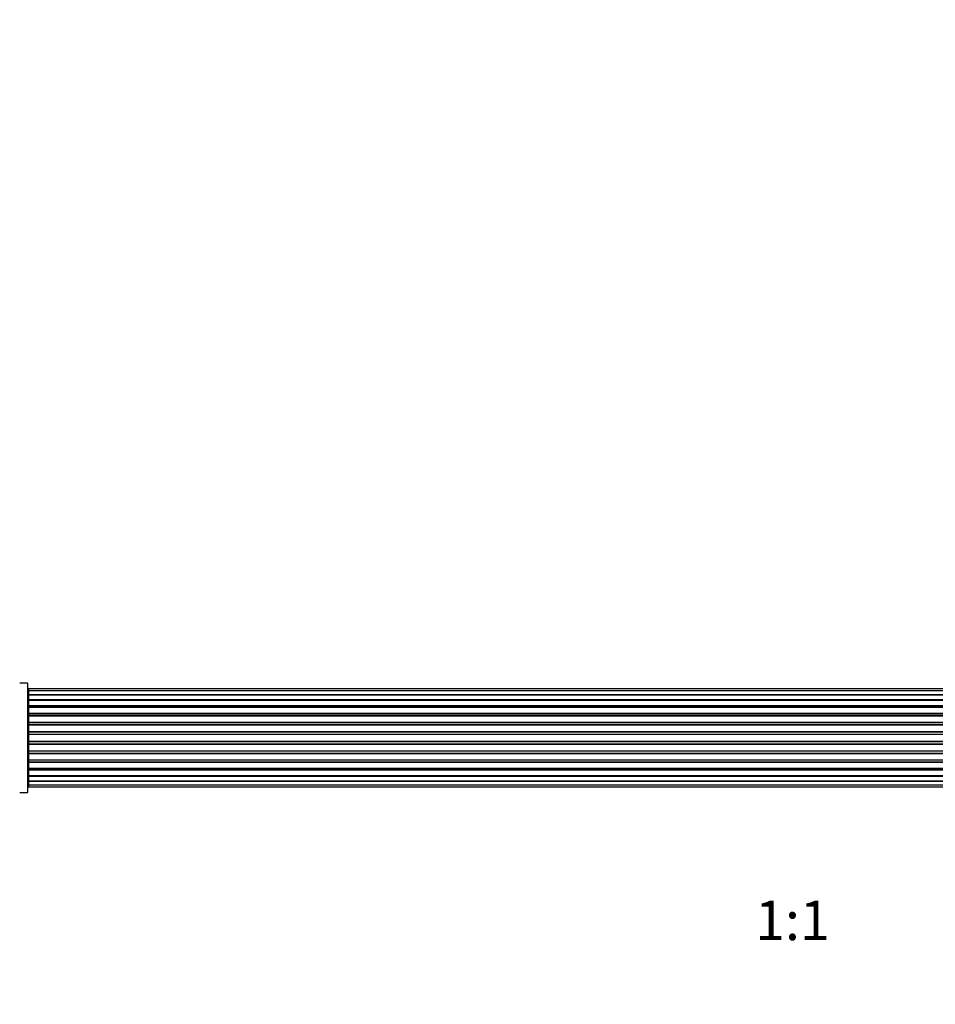
# Model space of a CAD drawing. Units: millimetres. Extents: x 0 to 1458, y 0 to 2033.
# Drawn here: x 538 to 816, y 1008 to 1307 of the extents above; entities that cross this region are included whole.
import ezdxf
from ezdxf import colors
from ezdxf.entities.mleader import LeaderData, LeaderLine
from ezdxf.enums import TextEntityAlignment as Align
from ezdxf.math import Vec2, Vec3

# ---------------------------------------------------------------- set-up
doc = ezdxf.new("R2010")
doc.units = ezdxf.units.MM
doc.layers.add('DV1_Défaut', color=7, linetype='Continuous')
doc.layers.add('Défaut', color=7, linetype='Continuous')
doc.styles.add('SEACAD_ArialB', font='arialbd.ttf')

# ---------------------------------------------------------------- blocks, each defined once
blk = doc.blocks.new('_DOT')
at = {"color": 0}
blk.add_line((0, 0), (-1, 0), dxfattribs=at)
at = {"color": 0, "const_width": 0.333}
blk.add_lwpolyline([(-0.1665, 0, 1), (0.1665, 0, 1)], format="xyb", close=True, dxfattribs=at)
blk = doc.blocks.new('SE')
at = {"layer": 'DV1_Défaut', "color": 7, "linetype": 'Continuous'}
for p, q in [((540.45, 1105.68), (538.11, 1105.68)), ((540.45, 1105.68), (540.45, 1072.38)), ((540.55, 1072.48), (540.55, 1105.58)), ((540.75, 1103.95), (540.75, 1103.34)), ((1006.35, 1103.95), (540.75, 1103.95)), ((540.75, 1103.34), (540.75, 1102.15)), ((1006.35, 1103.34), (540.75, 1103.34)), ((540.75, 1102.15), (1006.35, 1102.15)), ((540.75, 1102.15), (540.75, 1100.76)), ((1006.35, 1102.15), (540.75, 1102.15)), ((540.75, 1100.76), (1006.35, 1100.76)), ((540.75, 1100.52), (540.75, 1100.76)), ((1006.35, 1100.52), (540.75, 1100.52)), ((540.75, 1100.43), (540.75, 1098.86)), ((1006.35, 1100.43), (540.75, 1100.43)), ((540.75, 1098.86), (1006.35, 1098.86)), ((540.75, 1098.61), (540.75, 1098.86)), ((1006.35, 1098.61), (540.75, 1098.61)), ((540.75, 1098.61), (540.75, 1098.18)), ((540.75, 1098.25), (540.75, 1096.53)), ((1006.35, 1098.25), (540.75, 1098.25)), ((540.75, 1096.53), (1006.35, 1096.53)), ((540.75, 1096.28), (540.75, 1096.53)), ((1006.35, 1096.28), (540.75, 1096.28)), ((540.75, 1096.28), (540.75, 1095.77)), ((540.75, 1095.77), (1006.35, 1095.77)), ((540.75, 1095.72), (540.75, 1095.77)), ((540.75, 1095.72), (540.75, 1093.86)), ((1006.35, 1095.72), (540.75, 1095.72)), ((540.75, 1093.86), (1006.35, 1093.86)), ((540.75, 1093.63), (540.75, 1093.86)), ((1006.35, 1093.63), (540.75, 1093.63)), ((540.75, 1093.63), (540.75, 1093.07)), ((540.75, 1093.07), (1006.35, 1093.07)), ((540.75, 1092.94), (540.75, 1093.07)), ((540.75, 1092.94), (540.75, 1090.99)), ((1006.35, 1092.94), (540.75, 1092.94)), ((540.75, 1090.99), (1006.35, 1090.99)), ((540.75, 1090.78), (540.75, 1090.99)), ((1006.35, 1090.78), (540.75, 1090.78)), ((540.75, 1090.78), (540.75, 1090.2)), ((540.75, 1090.2), (1006.35, 1090.2)), ((540.75, 1090.2), (540.75, 1090.02)), ((540.75, 1090.02), (540.75, 1088.03)), ((1006.35, 1090.02), (540.75, 1090.02)), ((540.75, 1088.03), (1006.35, 1088.03)), ((540.75, 1087.85), (540.75, 1088.03)), ((540.75, 1087.85), (540.75, 1087.27)), ((1006.35, 1087.85), (540.75, 1087.85)), ((540.75, 1087.27), (1006.35, 1087.27)), ((540.75, 1087.06), (540.75, 1087.27)), ((540.75, 1087.06), (540.75, 1085.11)), ((1006.35, 1087.06), (540.75, 1087.06)), ((540.75, 1084.98), (540.75, 1085.11)), ((540.75, 1085.11), (1006.35, 1085.11)), ((540.75, 1084.98), (540.75, 1084.42)), ((1006.35, 1084.98), (540.75, 1084.98)), ((540.75, 1084.42), (1006.35, 1084.42)), ((540.75, 1084.19), (540.75, 1084.42)), ((540.75, 1084.19), (540.75, 1082.33)), ((1006.35, 1084.19), (540.75, 1084.19)), ((540.75, 1082.28), (540.75, 1082.33)), ((540.75, 1082.33), (1006.35, 1082.33)), ((540.75, 1082.28), (540.75, 1081.77)), ((1006.35, 1082.28), (540.75, 1082.28)), ((540.75, 1081.77), (1006.35, 1081.77)), ((540.75, 1081.53), (540.75, 1081.77)), ((540.75, 1081.53), (540.75, 1079.8)), ((1006.35, 1081.53), (540.75, 1081.53)), ((540.75, 1079.88), (540.75, 1079.44)), ((540.75, 1079.8), (1006.35, 1079.8)), ((540.75, 1079.44), (1006.35, 1079.44)), ((540.75, 1079.19), (540.75, 1079.44)), ((540.75, 1079.19), (540.75, 1077.62)), ((1006.35, 1079.19), (540.75, 1079.19)), ((540.75, 1077.62), (1006.35, 1077.62)), ((540.75, 1077.53), (1006.35, 1077.53)), ((540.75, 1077.29), (540.75, 1077.53)), ((540.75, 1077.29), (540.75, 1075.9)), ((1006.35, 1077.29), (540.75, 1077.29)), ((540.75, 1075.9), (540.75, 1074.71)), ((1006.35, 1075.9), (540.75, 1075.9)), ((540.75, 1075.9), (1006.35, 1075.9)), ((538.11, 1072.38), (540.45, 1072.38)), ((540.75, 1074.71), (540.75, 1074.1)), ((540.75, 1074.71), (1006.35, 1074.71)), ((540.75, 1074.1), (1006.35, 1074.1))]:
    blk.add_line(p, q, dxfattribs=at)
for centre, radius, start, end in [((540.45, 1105.58), 0.1, 0, 90), ((540.75, 1103.75), 0.2, 90, 180), ((540.75, 1103.14), 0.2, 90, 180), ((540.75, 1101.95), 0.2, 90, 180), ((540.75, 1100.23), 0.2, 90, 180), ((540.75, 1098.05), 0.2, 90, 180), ((540.75, 1095.52), 0.2, 90, 180), ((540.75, 1092.74), 0.2, 90, 180), ((540.75, 1085.31), 0.2, 180, 270), ((540.75, 1082.53), 0.2, 180, 270), ((540.75, 1080), 0.2, 180, 270), ((540.75, 1077.82), 0.2, 180, 270), ((540.75, 1076.1), 0.2, 180, 270), ((540.45, 1072.48), 0.1, 270, 0), ((540.75, 1074.91), 0.2, 180, 270), ((540.75, 1074.3), 0.2, 180, 270)]:
    blk.add_arc(centre, radius, start, end, dxfattribs=at)
for centre, major_axis, ratio, start_param, end_param in [((540.75, 1102.19), (0.2, 0), 0.187711, 3.141593, 4.712389), ((540.75, 1100.84), (0.2, 0), 0.387825, 3.141593, 4.712389), ((540.75, 1100.36), (0.2, 0), 0.821054, 1.570796, 3.141593), ((540.75, 1098.97), (0.2, 0), 0.570989, 3.141593, 4.712389), ((540.75, 1098.47), (0.2, 0), 0.684425, 1.570796, 3.141593), ((540.75, 1096.67), (0.2, 0), 0.729199, 3.141593, 4.712389), ((540.75, 1096.17), (0.2, 0), 0.517884, 1.570796, 3.141593), ((540.75, 1095.68), (0.2, 0), 0.4819, 1.570796, 3.141593), ((540.75, 1094.04), (0.2, 0), 0.855538, 3.141593, 4.712389), ((540.75, 1093.56), (0.2, 0), 0.328709, 1.570796, 3.141593), ((540.75, 1093.02), (0.2, 0), 0.289192, 1.570796, 3.141593), ((540.75, 1091.18), (0.2, 0), 0.944487, 3.141593, 4.712389), ((540.75, 1090.75), (0.2, 0), 0.125168, 1.570796, 3.141593), ((540.75, 1090.18), (0.2, 0), 0.083844, 1.570796, 3.141593), ((540.75, 1089.82), (-0.2, 0), 0.992157, 4.712389, 6.283185), ((540.75, 1088.23), (-0.2, 0), 0.992157, 0, 1.570796), ((540.75, 1087.87), (-0.2, 0), 0.083844, 0, 1.570796), ((540.75, 1087.3), (-0.2, 0), 0.125168, 0, 1.570796), ((540.75, 1086.87), (-0.2, 0), 0.944487, 4.712389, 6.283185), ((540.75, 1085.03), (-0.2, 0), 0.289192, 0, 1.570796), ((540.75, 1084.49), (-0.2, 0), 0.328709, 0, 1.570796), ((540.75, 1084.02), (-0.2, 0), 0.855538, 4.712389, 6.283185), ((540.75, 1082.38), (-0.2, 0), 0.4819, 0, 1.570796), ((540.75, 1081.88), (-0.2, 0), 0.517884, 0, 1.570796), ((540.75, 1081.38), (-0.2, 0), 0.729199, 4.712389, 6.283185), ((540.75, 1079.58), (-0.2, 0), 0.684425, 0, 1.570796), ((540.75, 1079.08), (-0.2, 0), 0.570989, 4.712389, 6.283185), ((540.75, 1077.69), (-0.2, 0), 0.821054, 0, 1.570796), ((540.75, 1077.21), (-0.2, 0), 0.387825, 4.712389, 6.283185), ((540.75, 1075.86), (-0.2, 0), 0.187711, 4.712389, 6.283185)]:
    blk.add_ellipse(centre, major_axis=major_axis, ratio=ratio, start_param=start_param, end_param=end_param, dxfattribs=at)

msp = doc.modelspace()

# ---------------------------------------------------------------- block references
at = {"layer": 'Défaut'}
msp.add_blockref('SE', (0, 0), dxfattribs=at)

# ---------------------------------------------------------------- texts
at = {"layer": 'Défaut', "color": 7, "linetype": 'Continuous', "style": 'SEACAD_ArialB'}
msp.add_text('1:1', height=12, dxfattribs=at).set_placement((761.69, 1039.53), align=Align.TOP_LEFT)

# ---------------------------------------------------------------- leaders
at = {"layer": 'Défaut', "color": 7, "linetype": 'Continuous'}
ml = msp.add_multileader_mtext('Standard', dxfattribs=at)
ml.set_content('{\\pxsm0.9;\\fSolid Edge ISO|b1||i0||c0|p34;\\W1.;13/11/2019\\P}', color=256)
ml.set_leader_properties()
ml.set_arrow_properties(name='DOT')
ml.build(insert=Vec2(0, 0))
ml.multileader.update_dxf_attribs({"leader_type": 0, "dogleg_length": 0, "arrow_head_size": 12})
ctx = ml.context
ctx.base_point, ctx.char_height, ctx.arrow_head_size, ctx.landing_gap_size = Vec3(1097.43, 2025.85), 12, 12, 4.2
notes = []
notes.append((ctx, [(0, (0, 0, 0), (0, 0), (1, 0), 1, [])]))
ctx.mtext.insert = Vec3(1099.43, 2031.97)
for ctx, leaders in notes:
    for number, flags, end, landing, length, lines in leaders:
        leader = LeaderData()
        leader.index, (leader.has_last_leader_line, leader.has_dogleg_vector, leader.attachment_direction) = number, flags
        leader.last_leader_point, leader.dogleg_vector, leader.dogleg_length = Vec3(end), Vec3(landing), length
        for number, points, colour, breaks in lines:
            line = LeaderLine()
            line.index, line.vertices, line.color, line.breaks = number, Vec3.list(points), colors.encode_raw_color(colour), breaks
            leader.lines.append(line)
        ctx.leaders.append(leader)

doc.saveas('drawing.dxf')
